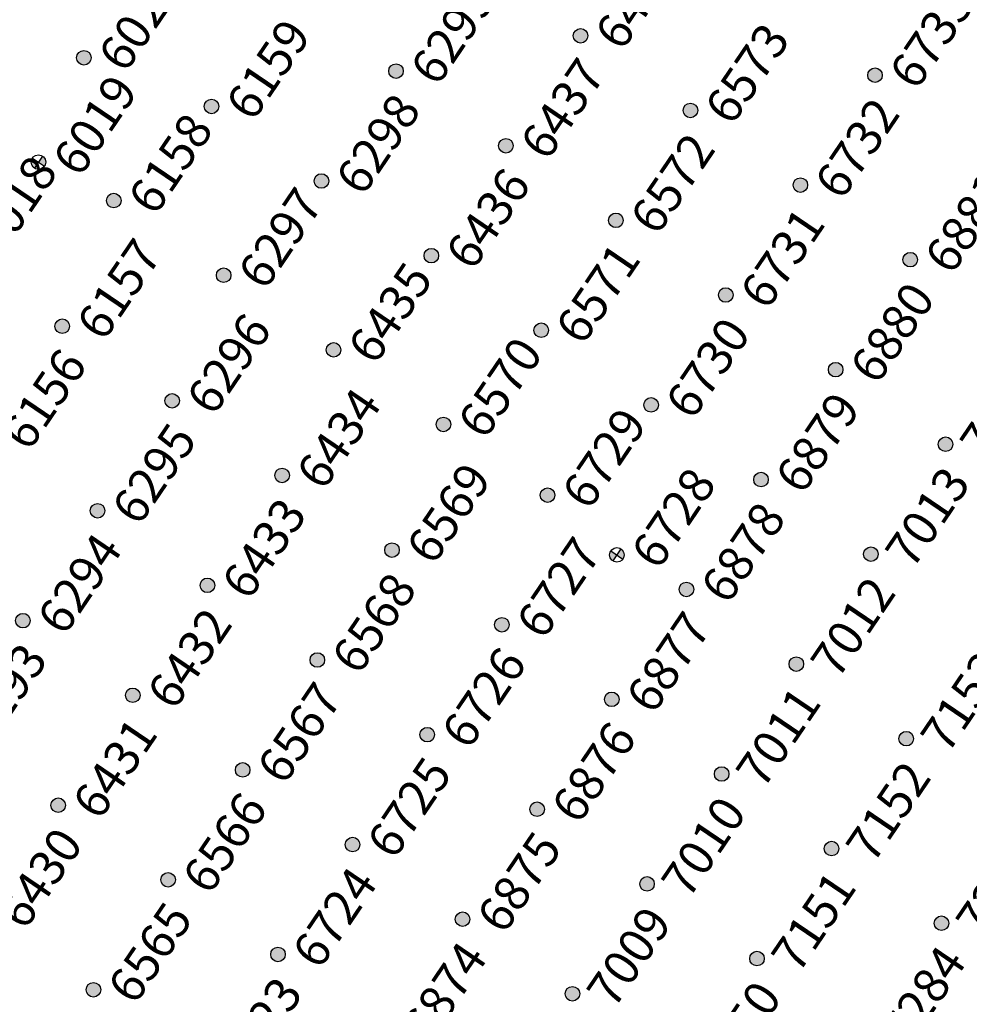
# Model space of a CAD drawing. Extents: x 242 to 2647508, y 1 to 200525.
# Drawn here: x 2646954 to 2647022, y 199666 to 199736 of the extents above; entities that cross this region are included whole.
import ezdxf
from ezdxf.enums import TextEntityAlignment as Align

# ---------------------------------------------------------------- set-up
doc = ezdxf.new("R2018")
doc.units = 0
doc.header["$MEASUREMENT"] = 0
doc.layers.get('0').update_dxf_attribs({"color": 180})
doc.layers.add('Z-12.5 INCH SLAB CMC', color=80, linetype='Continuous')
doc.layers.add('Z-12.5 INCH SPREAD FTG CMC', color=6, linetype='Continuous')
doc.styles.get("Standard").update_dxf_attribs({"font": 'arial.ttf'})

# ---------------------------------------------------------------- blocks, each defined once
blk = doc.blocks.new('*U1061')
h = blk.add_hatch(color=256)
h.dxf.hatch_style = 1
edge = h.paths.add_edge_path()
edge.add_arc((0, 0), 0.521, 90.00316, 179.99684)
edge.add_line((-0.521, 0), (0, 0))
edge.add_line((0, 0), (0, 0.521))
edge = h.paths.add_edge_path()
edge.add_line((0.521, 0), (0, 0))
edge.add_line((0, 0), (0, -0.521))
edge.add_arc((0, 0), 0.521, 270, 360)
for p, q in [((0.521, 0), (-0.521, 0)), ((0, 0.521), (0, -0.521))]:
    blk.add_line(p, q)
blk.add_circle((0, 0), 0.521)
at = {"lineweight": 30}
blk.add_attdef('CMC_ID', text='', height=1, dxfattribs=at).set_placement((0.679, -0.608), align=Align.TOP_LEFT)
blk = doc.blocks.new('*U1060')
h = blk.add_hatch(color=256)
h.dxf.hatch_style = 1
edge = h.paths.add_edge_path()
edge.add_arc((0, 0), 0.521, 0, 360)
blk.add_circle((0, 0), 0.521)
at = {"lineweight": 30}
blk.add_attdef('CMC_ID', text='', height=1, dxfattribs=at).set_placement((0.679, -0.608), align=Align.TOP_LEFT)

msp = doc.modelspace()

# ---------------------------------------------------------------- block references
at = {"layer": 'Z-12.5 INCH SLAB CMC', "linetype": 'Continuous'}
ref = msp.add_blockref('*U1060', (2646994.369, 199735.23, 0), dxfattribs=dict(at, rotation=55.8227089474315))
lines = msp.add_mtext('6438', dxfattribs={"layer": '0', "insert": (2646995.253, 199735.449, 0), "char_height": 2.5, "attachment_point": 1, "rotation": 55.82271, "bg_fill": 3, "box_fill_scale": 1, "bg_fill_color": 256, "bg_fill_transparency": 0})
ref.add_attrib('CMC_ID', '', (2646995.253, 199735.449, 0)).embed_mtext(lines)
ref = msp.add_blockref('*U1060', (2646958.854, 199733.66, 0), dxfattribs=dict(at, rotation=55.8227089474315))
lines = msp.add_mtext('6020', dxfattribs={"layer": '0', "insert": (2646959.738, 199733.879, 0), "char_height": 2.5, "attachment_point": 1, "rotation": 55.82271, "bg_fill": 3, "box_fill_scale": 1, "bg_fill_color": 256, "bg_fill_transparency": 0})
ref.add_attrib('CMC_ID', '', (2646959.738, 199733.879, 0)).embed_mtext(lines)
ref = msp.add_blockref('*U1060', (2646981.173, 199732.707, 0), dxfattribs=dict(at, rotation=55.8227089474315))
lines = msp.add_mtext('6299', dxfattribs={"layer": '0', "insert": (2646982.057, 199732.927, 0), "char_height": 2.5, "attachment_point": 1, "rotation": 55.82271, "bg_fill": 3, "box_fill_scale": 1, "bg_fill_color": 256, "bg_fill_transparency": 0})
ref.add_attrib('CMC_ID', '', (2646982.057, 199732.927, 0)).embed_mtext(lines)
ref = msp.add_blockref('*U1060', (2647015.425, 199732.416, 0), dxfattribs=dict(at, rotation=55.8227089474315))
lines = msp.add_mtext('6733', dxfattribs={"layer": '0', "insert": (2647016.309, 199732.635, 0), "char_height": 2.5, "attachment_point": 1, "rotation": 55.82271, "bg_fill": 3, "box_fill_scale": 1, "bg_fill_color": 256, "bg_fill_transparency": 0})
ref.add_attrib('CMC_ID', '', (2647016.309, 199732.635, 0)).embed_mtext(lines)
ref = msp.add_blockref('*U1060', (2646967.977, 199730.184, 0), dxfattribs=dict(at, rotation=55.8227089474315))
lines = msp.add_mtext('6159', dxfattribs={"layer": '0', "insert": (2646968.861, 199730.404, 0), "char_height": 2.5, "attachment_point": 1, "rotation": 55.82271, "bg_fill": 3, "box_fill_scale": 1, "bg_fill_color": 256, "bg_fill_transparency": 0})
ref.add_attrib('CMC_ID', '', (2646968.861, 199730.404, 0)).embed_mtext(lines)
ref = msp.add_blockref('*U1060', (2647002.229, 199729.893, 0), dxfattribs=dict(at, rotation=55.8227089474315))
lines = msp.add_mtext('6573', dxfattribs={"layer": '0', "insert": (2647003.113, 199730.113, 0), "char_height": 2.5, "attachment_point": 1, "rotation": 55.82271, "bg_fill": 3, "box_fill_scale": 1, "bg_fill_color": 256, "bg_fill_transparency": 0})
ref.add_attrib('CMC_ID', '', (2647003.113, 199730.113, 0)).embed_mtext(lines)
ref = msp.add_blockref('*U1060', (2646989.032, 199727.37, 0), dxfattribs=dict(at, rotation=55.8227089474315))
lines = msp.add_mtext('6437', dxfattribs={"layer": '0', "insert": (2646989.917, 199727.59, 0), "char_height": 2.5, "attachment_point": 1, "rotation": 55.82271, "bg_fill": 3, "box_fill_scale": 1, "bg_fill_color": 256, "bg_fill_transparency": 0})
ref.add_attrib('CMC_ID', '', (2646989.917, 199727.59, 0)).embed_mtext(lines)
ref = msp.add_blockref('*U1060', (2646975.836, 199724.848, 0), dxfattribs=dict(at, rotation=55.8227089474315))
lines = msp.add_mtext('6298', dxfattribs={"layer": '0', "insert": (2646976.721, 199725.067, 0), "char_height": 2.5, "attachment_point": 1, "rotation": 55.82271, "bg_fill": 3, "box_fill_scale": 1, "bg_fill_color": 256, "bg_fill_transparency": 0})
ref.add_attrib('CMC_ID', '', (2646976.721, 199725.067, 0)).embed_mtext(lines)
ref = msp.add_blockref('*U1060', (2647010.088, 199724.556, 0), dxfattribs=dict(at, rotation=55.8227089474315))
lines = msp.add_mtext('6732', dxfattribs={"layer": '0', "insert": (2647010.972, 199724.776, 0), "char_height": 2.5, "attachment_point": 1, "rotation": 55.82271, "bg_fill": 3, "box_fill_scale": 1, "bg_fill_color": 256, "bg_fill_transparency": 0})
ref.add_attrib('CMC_ID', '', (2647010.972, 199724.776, 0)).embed_mtext(lines)
ref = msp.add_blockref('*U1060', (2646960.986, 199723.448, 0), dxfattribs=dict(at, rotation=55.8227089474315))
lines = msp.add_mtext('6158', dxfattribs={"layer": '0', "insert": (2646961.87, 199723.668, 0), "char_height": 2.5, "attachment_point": 1, "rotation": 55.82271, "bg_fill": 3, "box_fill_scale": 1, "bg_fill_color": 256, "bg_fill_transparency": 0})
ref.add_attrib('CMC_ID', '', (2646961.87, 199723.668, 0)).embed_mtext(lines)
ref = msp.add_blockref('*U1060', (2646996.892, 199722.034, 0), dxfattribs=dict(at, rotation=55.8227089474315))
lines = msp.add_mtext('6572', dxfattribs={"layer": '0', "insert": (2646997.776, 199722.253, 0), "char_height": 2.5, "attachment_point": 1, "rotation": 55.82271, "bg_fill": 3, "box_fill_scale": 1, "bg_fill_color": 256, "bg_fill_transparency": 0})
ref.add_attrib('CMC_ID', '', (2646997.776, 199722.253, 0)).embed_mtext(lines)
ref = msp.add_blockref('*U1060', (2646949.866, 199720.423, 0), dxfattribs=dict(at, rotation=55.8227089474315))
lines = msp.add_mtext('6018', dxfattribs={"layer": '0', "insert": (2646950.75, 199720.642, 0), "char_height": 2.5, "attachment_point": 1, "rotation": 55.82271, "bg_fill": 3, "box_fill_scale": 1, "bg_fill_color": 256, "bg_fill_transparency": 0})
ref.add_attrib('CMC_ID', '', (2646950.75, 199720.642, 0)).embed_mtext(lines)
ref = msp.add_blockref('*U1060', (2646983.696, 199719.511, 0), dxfattribs=dict(at, rotation=55.8227089474315))
lines = msp.add_mtext('6436', dxfattribs={"layer": '0', "insert": (2646984.58, 199719.731, 0), "char_height": 2.5, "attachment_point": 1, "rotation": 55.82271, "bg_fill": 3, "box_fill_scale": 1, "bg_fill_color": 256, "bg_fill_transparency": 0})
ref.add_attrib('CMC_ID', '', (2646984.58, 199719.731, 0)).embed_mtext(lines)
ref = msp.add_blockref('*U1060', (2647017.947, 199719.22, 0), dxfattribs=dict(at, rotation=55.8227089474315))
lines = msp.add_mtext('6881', dxfattribs={"layer": '0', "insert": (2647018.832, 199719.439, 0), "char_height": 2.5, "attachment_point": 1, "rotation": 55.82271, "bg_fill": 3, "box_fill_scale": 1, "bg_fill_color": 256, "bg_fill_transparency": 0})
ref.add_attrib('CMC_ID', '', (2647018.832, 199719.439, 0)).embed_mtext(lines)
ref = msp.add_blockref('*U1060', (2646968.845, 199718.112, 0), dxfattribs=dict(at, rotation=55.8227089474315))
lines = msp.add_mtext('6297', dxfattribs={"layer": '0', "insert": (2646969.729, 199718.332, 0), "char_height": 2.5, "attachment_point": 1, "rotation": 55.82271, "bg_fill": 3, "box_fill_scale": 1, "bg_fill_color": 256, "bg_fill_transparency": 0})
ref.add_attrib('CMC_ID', '', (2646969.729, 199718.332, 0)).embed_mtext(lines)
ref = msp.add_blockref('*U1060', (2647004.751, 199716.697, 0), dxfattribs=dict(at, rotation=55.8227089474315))
lines = msp.add_mtext('6731', dxfattribs={"layer": '0', "insert": (2647005.636, 199716.917, 0), "char_height": 2.5, "attachment_point": 1, "rotation": 55.82271, "bg_fill": 3, "box_fill_scale": 1, "bg_fill_color": 256, "bg_fill_transparency": 0})
ref.add_attrib('CMC_ID', '', (2647005.636, 199716.917, 0)).embed_mtext(lines)
ref = msp.add_blockref('*U1060', (2646957.304, 199714.466, 0), dxfattribs=dict(at, rotation=55.8227089474315))
lines = msp.add_mtext('6157', dxfattribs={"layer": '0', "insert": (2646958.188, 199714.685, 0), "char_height": 2.5, "attachment_point": 1, "rotation": 55.82271, "bg_fill": 3, "box_fill_scale": 1, "bg_fill_color": 256, "bg_fill_transparency": 0})
ref.add_attrib('CMC_ID', '', (2646958.188, 199714.685, 0)).embed_mtext(lines)
ref = msp.add_blockref('*U1060', (2646991.555, 199714.174, 0), dxfattribs=dict(at, rotation=55.8227089474315))
lines = msp.add_mtext('6571', dxfattribs={"layer": '0', "insert": (2646992.439, 199714.394, 0), "char_height": 2.5, "attachment_point": 1, "rotation": 55.82271, "bg_fill": 3, "box_fill_scale": 1, "bg_fill_color": 256, "bg_fill_transparency": 0})
ref.add_attrib('CMC_ID', '', (2646992.439, 199714.394, 0)).embed_mtext(lines)
ref = msp.add_blockref('*U1060', (2646976.705, 199712.775, 0), dxfattribs=dict(at, rotation=55.8227089474315))
lines = msp.add_mtext('6435', dxfattribs={"layer": '0', "insert": (2646977.589, 199712.995, 0), "char_height": 2.5, "attachment_point": 1, "rotation": 55.82271, "bg_fill": 3, "box_fill_scale": 1, "bg_fill_color": 256, "bg_fill_transparency": 0})
ref.add_attrib('CMC_ID', '', (2646977.589, 199712.995, 0)).embed_mtext(lines)
ref = msp.add_blockref('*U1060', (2647012.611, 199711.36, 0), dxfattribs=dict(at, rotation=55.8227089474315))
lines = msp.add_mtext('6880', dxfattribs={"layer": '0', "insert": (2647013.495, 199711.58, 0), "char_height": 2.5, "attachment_point": 1, "rotation": 55.82271, "bg_fill": 3, "box_fill_scale": 1, "bg_fill_color": 256, "bg_fill_transparency": 0})
ref.add_attrib('CMC_ID', '', (2647013.495, 199711.58, 0)).embed_mtext(lines)
ref = msp.add_blockref('*U1060', (2646965.163, 199709.129, 0), dxfattribs=dict(at, rotation=55.8227089474315))
lines = msp.add_mtext('6296', dxfattribs={"layer": '0', "insert": (2646966.047, 199709.349, 0), "char_height": 2.5, "attachment_point": 1, "rotation": 55.82271, "bg_fill": 3, "box_fill_scale": 1, "bg_fill_color": 256, "bg_fill_transparency": 0})
ref.add_attrib('CMC_ID', '', (2646966.047, 199709.349, 0)).embed_mtext(lines)
ref = msp.add_blockref('*U1060', (2646999.415, 199708.838, 0), dxfattribs=dict(at, rotation=55.8227089474315))
lines = msp.add_mtext('6730', dxfattribs={"layer": '0', "insert": (2647000.299, 199709.057, 0), "char_height": 2.5, "attachment_point": 1, "rotation": 55.82271, "bg_fill": 3, "box_fill_scale": 1, "bg_fill_color": 256, "bg_fill_transparency": 0})
ref.add_attrib('CMC_ID', '', (2647000.299, 199709.057, 0)).embed_mtext(lines)
ref = msp.add_blockref('*U1060', (2646984.564, 199707.438, 0), dxfattribs=dict(at, rotation=55.8227089474315))
lines = msp.add_mtext('6570', dxfattribs={"layer": '0', "insert": (2646985.448, 199707.658, 0), "char_height": 2.5, "attachment_point": 1, "rotation": 55.82271, "bg_fill": 3, "box_fill_scale": 1, "bg_fill_color": 256, "bg_fill_transparency": 0})
ref.add_attrib('CMC_ID', '', (2646985.448, 199707.658, 0)).embed_mtext(lines)
ref = msp.add_blockref('*U1060', (2646951.967, 199706.606, 0), dxfattribs=dict(at, rotation=55.8227089474315))
lines = msp.add_mtext('6156', dxfattribs={"layer": '0', "insert": (2646952.851, 199706.826, 0), "char_height": 2.5, "attachment_point": 1, "rotation": 55.82271, "bg_fill": 3, "box_fill_scale": 1, "bg_fill_color": 256, "bg_fill_transparency": 0})
ref.add_attrib('CMC_ID', '', (2646952.851, 199706.826, 0)).embed_mtext(lines)
ref = msp.add_blockref('*U1060', (2647020.47, 199706.024, 0), dxfattribs=dict(at, rotation=55.8227089474315))
lines = msp.add_mtext('7014', dxfattribs={"layer": '0', "insert": (2647021.354, 199706.243, 0), "char_height": 2.5, "attachment_point": 1, "rotation": 55.82271, "bg_fill": 3, "box_fill_scale": 1, "bg_fill_color": 256, "bg_fill_transparency": 0})
ref.add_attrib('CMC_ID', '', (2647021.354, 199706.243, 0)).embed_mtext(lines)
ref = msp.add_blockref('*U1060', (2646973.022, 199703.792, 0), dxfattribs=dict(at, rotation=55.8227089474315))
lines = msp.add_mtext('6434', dxfattribs={"layer": '0', "insert": (2646973.907, 199704.012, 0), "char_height": 2.5, "attachment_point": 1, "rotation": 55.82271, "bg_fill": 3, "box_fill_scale": 1, "bg_fill_color": 256, "bg_fill_transparency": 0})
ref.add_attrib('CMC_ID', '', (2646973.907, 199704.012, 0)).embed_mtext(lines)
ref = msp.add_blockref('*U1060', (2647007.274, 199703.501, 0), dxfattribs=dict(at, rotation=55.8227089474315))
lines = msp.add_mtext('6879', dxfattribs={"layer": '0', "insert": (2647008.158, 199703.721, 0), "char_height": 2.5, "attachment_point": 1, "rotation": 55.82271, "bg_fill": 3, "box_fill_scale": 1, "bg_fill_color": 256, "bg_fill_transparency": 0})
ref.add_attrib('CMC_ID', '', (2647008.158, 199703.721, 0)).embed_mtext(lines)
ref = msp.add_blockref('*U1060', (2646992.01, 199702.383, 0), dxfattribs=dict(at, rotation=55.8227089474315))
lines = msp.add_mtext('6729', dxfattribs={"layer": '0', "insert": (2646992.894, 199702.602, 0), "char_height": 2.5, "attachment_point": 1, "rotation": 55.82271, "bg_fill": 3, "box_fill_scale": 1, "bg_fill_color": 256, "bg_fill_transparency": 0})
ref.add_attrib('CMC_ID', '', (2646992.894, 199702.602, 0)).embed_mtext(lines)
ref = msp.add_blockref('*U1060', (2646959.826, 199701.269, 0), dxfattribs=dict(at, rotation=55.8227089474315))
lines = msp.add_mtext('6295', dxfattribs={"layer": '0', "insert": (2646960.711, 199701.489, 0), "char_height": 2.5, "attachment_point": 1, "rotation": 55.82271, "bg_fill": 3, "box_fill_scale": 1, "bg_fill_color": 256, "bg_fill_transparency": 0})
ref.add_attrib('CMC_ID', '', (2646960.711, 199701.489, 0)).embed_mtext(lines)
ref = msp.add_blockref('*U1060', (2646980.882, 199698.456, 0), dxfattribs=dict(at, rotation=55.8227089474315))
lines = msp.add_mtext('6569', dxfattribs={"layer": '0', "insert": (2646981.766, 199698.675, 0), "char_height": 2.5, "attachment_point": 1, "rotation": 55.82271, "bg_fill": 3, "box_fill_scale": 1, "bg_fill_color": 256, "bg_fill_transparency": 0})
ref.add_attrib('CMC_ID', '', (2646981.766, 199698.675, 0)).embed_mtext(lines)
ref = msp.add_blockref('*U1060', (2647015.133, 199698.164, 0), dxfattribs=dict(at, rotation=55.8227089474315))
lines = msp.add_mtext('7013', dxfattribs={"layer": '0', "insert": (2647016.018, 199698.384, 0), "char_height": 2.5, "attachment_point": 1, "rotation": 55.82271, "bg_fill": 3, "box_fill_scale": 1, "bg_fill_color": 256, "bg_fill_transparency": 0})
ref.add_attrib('CMC_ID', '', (2647016.018, 199698.384, 0)).embed_mtext(lines)
ref = msp.add_blockref('*U1060', (2646967.686, 199695.933, 0), dxfattribs=dict(at, rotation=55.8227089474315))
lines = msp.add_mtext('6433', dxfattribs={"layer": '0', "insert": (2646968.57, 199696.153, 0), "char_height": 2.5, "attachment_point": 1, "rotation": 55.82271, "bg_fill": 3, "box_fill_scale": 1, "bg_fill_color": 256, "bg_fill_transparency": 0})
ref.add_attrib('CMC_ID', '', (2646968.57, 199696.153, 0)).embed_mtext(lines)
ref = msp.add_blockref('*U1060', (2647001.937, 199695.642, 0), dxfattribs=dict(at, rotation=55.8227089474315))
lines = msp.add_mtext('6878', dxfattribs={"layer": '0', "insert": (2647002.822, 199695.861, 0), "char_height": 2.5, "attachment_point": 1, "rotation": 55.82271, "bg_fill": 3, "box_fill_scale": 1, "bg_fill_color": 256, "bg_fill_transparency": 0})
ref.add_attrib('CMC_ID', '', (2647002.822, 199695.861, 0)).embed_mtext(lines)
ref = msp.add_blockref('*U1060', (2646954.49, 199693.41, 0), dxfattribs=dict(at, rotation=55.8227089474315))
lines = msp.add_mtext('6294', dxfattribs={"layer": '0', "insert": (2646955.374, 199693.63, 0), "char_height": 2.5, "attachment_point": 1, "rotation": 55.82271, "bg_fill": 3, "box_fill_scale": 1, "bg_fill_color": 256, "bg_fill_transparency": 0})
ref.add_attrib('CMC_ID', '', (2646955.374, 199693.63, 0)).embed_mtext(lines)
ref = msp.add_blockref('*U1060', (2646988.741, 199693.119, 0), dxfattribs=dict(at, rotation=55.8227089474315))
lines = msp.add_mtext('6727', dxfattribs={"layer": '0', "insert": (2646989.626, 199693.339, 0), "char_height": 2.5, "attachment_point": 1, "rotation": 55.82271, "bg_fill": 3, "box_fill_scale": 1, "bg_fill_color": 256, "bg_fill_transparency": 0})
ref.add_attrib('CMC_ID', '', (2646989.626, 199693.339, 0)).embed_mtext(lines)
ref = msp.add_blockref('*U1060', (2646975.545, 199690.596, 0), dxfattribs=dict(at, rotation=55.8227089474315))
lines = msp.add_mtext('6568', dxfattribs={"layer": '0', "insert": (2646976.429, 199690.816, 0), "char_height": 2.5, "attachment_point": 1, "rotation": 55.82271, "bg_fill": 3, "box_fill_scale": 1, "bg_fill_color": 256, "bg_fill_transparency": 0})
ref.add_attrib('CMC_ID', '', (2646976.429, 199690.816, 0)).embed_mtext(lines)
ref = msp.add_blockref('*U1060', (2647009.797, 199690.305, 0), dxfattribs=dict(at, rotation=55.8227089474315))
lines = msp.add_mtext('7012', dxfattribs={"layer": '0', "insert": (2647010.681, 199690.525, 0), "char_height": 2.5, "attachment_point": 1, "rotation": 55.82271, "bg_fill": 3, "box_fill_scale": 1, "bg_fill_color": 256, "bg_fill_transparency": 0})
ref.add_attrib('CMC_ID', '', (2647010.681, 199690.525, 0)).embed_mtext(lines)
ref = msp.add_blockref('*U1060', (2646962.349, 199688.073, 0), dxfattribs=dict(at, rotation=55.8227089474315))
lines = msp.add_mtext('6432', dxfattribs={"layer": '0', "insert": (2646963.233, 199688.293, 0), "char_height": 2.5, "attachment_point": 1, "rotation": 55.82271, "bg_fill": 3, "box_fill_scale": 1, "bg_fill_color": 256, "bg_fill_transparency": 0})
ref.add_attrib('CMC_ID', '', (2646963.233, 199688.293, 0)).embed_mtext(lines)
ref = msp.add_blockref('*U1060', (2646996.601, 199687.782, 0), dxfattribs=dict(at, rotation=55.8227089474315))
lines = msp.add_mtext('6877', dxfattribs={"layer": '0', "insert": (2646997.485, 199688.002, 0), "char_height": 2.5, "attachment_point": 1, "rotation": 55.82271, "bg_fill": 3, "box_fill_scale": 1, "bg_fill_color": 256, "bg_fill_transparency": 0})
ref.add_attrib('CMC_ID', '', (2646997.485, 199688.002, 0)).embed_mtext(lines)
ref = msp.add_blockref('*U1060', (2646949.153, 199685.551, 0), dxfattribs=dict(at, rotation=55.8227089474315))
lines = msp.add_mtext('6293', dxfattribs={"layer": '0', "insert": (2646950.037, 199685.77, 0), "char_height": 2.5, "attachment_point": 1, "rotation": 55.82271, "bg_fill": 3, "box_fill_scale": 1, "bg_fill_color": 256, "bg_fill_transparency": 0})
ref.add_attrib('CMC_ID', '', (2646950.037, 199685.77, 0)).embed_mtext(lines)
ref = msp.add_blockref('*U1060', (2646983.405, 199685.259, 0), dxfattribs=dict(at, rotation=55.8227089474315))
lines = msp.add_mtext('6726', dxfattribs={"layer": '0', "insert": (2646984.289, 199685.479, 0), "char_height": 2.5, "attachment_point": 1, "rotation": 55.82271, "bg_fill": 3, "box_fill_scale": 1, "bg_fill_color": 256, "bg_fill_transparency": 0})
ref.add_attrib('CMC_ID', '', (2646984.289, 199685.479, 0)).embed_mtext(lines)
ref = msp.add_blockref('*U1060', (2647017.656, 199684.968, 0), dxfattribs=dict(at, rotation=55.8227089474315))
lines = msp.add_mtext('7153', dxfattribs={"layer": '0', "insert": (2647018.54, 199685.188, 0), "char_height": 2.5, "attachment_point": 1, "rotation": 55.82271, "bg_fill": 3, "box_fill_scale": 1, "bg_fill_color": 256, "bg_fill_transparency": 0})
ref.add_attrib('CMC_ID', '', (2647018.54, 199685.188, 0)).embed_mtext(lines)
ref = msp.add_blockref('*U1060', (2646970.208, 199682.737, 0), dxfattribs=dict(at, rotation=55.8227089474315))
lines = msp.add_mtext('6567', dxfattribs={"layer": '0', "insert": (2646971.093, 199682.956, 0), "char_height": 2.5, "attachment_point": 1, "rotation": 55.82271, "bg_fill": 3, "box_fill_scale": 1, "bg_fill_color": 256, "bg_fill_transparency": 0})
ref.add_attrib('CMC_ID', '', (2646971.093, 199682.956, 0)).embed_mtext(lines)
ref = msp.add_blockref('*U1060', (2647004.46, 199682.445, 0), dxfattribs=dict(at, rotation=55.8227089474315))
lines = msp.add_mtext('7011', dxfattribs={"layer": '0', "insert": (2647005.344, 199682.665, 0), "char_height": 2.5, "attachment_point": 1, "rotation": 55.82271, "bg_fill": 3, "box_fill_scale": 1, "bg_fill_color": 256, "bg_fill_transparency": 0})
ref.add_attrib('CMC_ID', '', (2647005.344, 199682.665, 0)).embed_mtext(lines)
ref = msp.add_blockref('*U1060', (2646957.012, 199680.214, 0), dxfattribs=dict(at, rotation=55.8227089474315))
lines = msp.add_mtext('6431', dxfattribs={"layer": '0', "insert": (2646957.897, 199680.434, 0), "char_height": 2.5, "attachment_point": 1, "rotation": 55.82271, "bg_fill": 3, "box_fill_scale": 1, "bg_fill_color": 256, "bg_fill_transparency": 0})
ref.add_attrib('CMC_ID', '', (2646957.897, 199680.434, 0)).embed_mtext(lines)
ref = msp.add_blockref('*U1060', (2646991.264, 199679.923, 0), dxfattribs=dict(at, rotation=55.8227089474315))
lines = msp.add_mtext('6876', dxfattribs={"layer": '0', "insert": (2646992.148, 199680.143, 0), "char_height": 2.5, "attachment_point": 1, "rotation": 55.82271, "bg_fill": 3, "box_fill_scale": 1, "bg_fill_color": 256, "bg_fill_transparency": 0})
ref.add_attrib('CMC_ID', '', (2646992.148, 199680.143, 0)).embed_mtext(lines)
ref = msp.add_blockref('*U1060', (2646978.068, 199677.4, 0), dxfattribs=dict(at, rotation=55.8227089474315))
lines = msp.add_mtext('6725', dxfattribs={"layer": '0', "insert": (2646978.952, 199677.62, 0), "char_height": 2.5, "attachment_point": 1, "rotation": 55.82271, "bg_fill": 3, "box_fill_scale": 1, "bg_fill_color": 256, "bg_fill_transparency": 0})
ref.add_attrib('CMC_ID', '', (2646978.952, 199677.62, 0)).embed_mtext(lines)
ref = msp.add_blockref('*U1060', (2647012.319, 199677.109, 0), dxfattribs=dict(at, rotation=55.8227089474315))
lines = msp.add_mtext('7152', dxfattribs={"layer": '0', "insert": (2647013.204, 199677.329, 0), "char_height": 2.5, "attachment_point": 1, "rotation": 55.82271, "bg_fill": 3, "box_fill_scale": 1, "bg_fill_color": 256, "bg_fill_transparency": 0})
ref.add_attrib('CMC_ID', '', (2647013.204, 199677.329, 0)).embed_mtext(lines)
ref = msp.add_blockref('*U1060', (2646964.872, 199674.877, 0), dxfattribs=dict(at, rotation=55.8227089474315))
lines = msp.add_mtext('6566', dxfattribs={"layer": '0', "insert": (2646965.756, 199675.097, 0), "char_height": 2.5, "attachment_point": 1, "rotation": 55.82271, "bg_fill": 3, "box_fill_scale": 1, "bg_fill_color": 256, "bg_fill_transparency": 0})
ref.add_attrib('CMC_ID', '', (2646965.756, 199675.097, 0)).embed_mtext(lines)
ref = msp.add_blockref('*U1060', (2646999.123, 199674.586, 0), dxfattribs=dict(at, rotation=55.8227089474315))
lines = msp.add_mtext('7010', dxfattribs={"layer": '0', "insert": (2647000.008, 199674.806, 0), "char_height": 2.5, "attachment_point": 1, "rotation": 55.82271, "bg_fill": 3, "box_fill_scale": 1, "bg_fill_color": 256, "bg_fill_transparency": 0})
ref.add_attrib('CMC_ID', '', (2647000.008, 199674.806, 0)).embed_mtext(lines)
ref = msp.add_blockref('*U1060', (2646951.676, 199672.355, 0), dxfattribs=dict(at, rotation=55.8227089474315))
lines = msp.add_mtext('6430', dxfattribs={"layer": '0', "insert": (2646952.56, 199672.574, 0), "char_height": 2.5, "attachment_point": 1, "rotation": 55.82271, "bg_fill": 3, "box_fill_scale": 1, "bg_fill_color": 256, "bg_fill_transparency": 0})
ref.add_attrib('CMC_ID', '', (2646952.56, 199672.574, 0)).embed_mtext(lines)
ref = msp.add_blockref('*U1060', (2646985.927, 199672.063, 0), dxfattribs=dict(at, rotation=55.8227089474315))
lines = msp.add_mtext('6875', dxfattribs={"layer": '0', "insert": (2646986.812, 199672.283, 0), "char_height": 2.5, "attachment_point": 1, "rotation": 55.82271, "bg_fill": 3, "box_fill_scale": 1, "bg_fill_color": 256, "bg_fill_transparency": 0})
ref.add_attrib('CMC_ID', '', (2646986.812, 199672.283, 0)).embed_mtext(lines)
ref = msp.add_blockref('*U1060', (2647020.179, 199671.772, 0), dxfattribs=dict(at, rotation=55.8227089474315))
lines = msp.add_mtext('7285', dxfattribs={"layer": '0', "insert": (2647021.063, 199671.992, 0), "char_height": 2.5, "attachment_point": 1, "rotation": 55.82271, "bg_fill": 3, "box_fill_scale": 1, "bg_fill_color": 256, "bg_fill_transparency": 0})
ref.add_attrib('CMC_ID', '', (2647021.063, 199671.992, 0)).embed_mtext(lines)
ref = msp.add_blockref('*U1060', (2646972.731, 199669.541, 0), dxfattribs=dict(at, rotation=55.8227089474315))
lines = msp.add_mtext('6724', dxfattribs={"layer": '0', "insert": (2646973.615, 199669.76, 0), "char_height": 2.5, "attachment_point": 1, "rotation": 55.82271, "bg_fill": 3, "box_fill_scale": 1, "bg_fill_color": 256, "bg_fill_transparency": 0})
ref.add_attrib('CMC_ID', '', (2646973.615, 199669.76, 0)).embed_mtext(lines)
ref = msp.add_blockref('*U1060', (2647006.983, 199669.249, 0), dxfattribs=dict(at, rotation=55.8227089474315))
lines = msp.add_mtext('7151', dxfattribs={"layer": '0', "insert": (2647007.867, 199669.469, 0), "char_height": 2.5, "attachment_point": 1, "rotation": 55.82271, "bg_fill": 3, "box_fill_scale": 1, "bg_fill_color": 256, "bg_fill_transparency": 0})
ref.add_attrib('CMC_ID', '', (2647007.867, 199669.469, 0)).embed_mtext(lines)
ref = msp.add_blockref('*U1060', (2646959.535, 199667.018, 0), dxfattribs=dict(at, rotation=55.8227089474315))
lines = msp.add_mtext('6565', dxfattribs={"layer": '0', "insert": (2646960.419, 199667.238, 0), "char_height": 2.5, "attachment_point": 1, "rotation": 55.82271, "bg_fill": 3, "box_fill_scale": 1, "bg_fill_color": 256, "bg_fill_transparency": 0})
ref.add_attrib('CMC_ID', '', (2646960.419, 199667.238, 0)).embed_mtext(lines)
ref = msp.add_blockref('*U1060', (2646993.787, 199666.727, 0), dxfattribs=dict(at, rotation=55.8227089474315))
lines = msp.add_mtext('7009', dxfattribs={"layer": '0', "insert": (2646994.671, 199666.946, 0), "char_height": 2.5, "attachment_point": 1, "rotation": 55.82271, "bg_fill": 3, "box_fill_scale": 1, "bg_fill_color": 256, "bg_fill_transparency": 0})
ref.add_attrib('CMC_ID', '', (2646994.671, 199666.946, 0)).embed_mtext(lines)
ref = msp.add_blockref('*U1060', (2646980.591, 199664.204, 0), dxfattribs=dict(at, rotation=55.8227089474315))
lines = msp.add_mtext('6874', dxfattribs={"layer": '0', "insert": (2646981.475, 199664.424, 0), "char_height": 2.5, "attachment_point": 1, "rotation": 55.82271, "bg_fill": 3, "box_fill_scale": 1, "bg_fill_color": 256, "bg_fill_transparency": 0})
ref.add_attrib('CMC_ID', '', (2646981.475, 199664.424, 0)).embed_mtext(lines)
ref = msp.add_blockref('*U1060', (2647014.842, 199663.913, 0), dxfattribs=dict(at, rotation=55.8227089474315))
lines = msp.add_mtext('7284', dxfattribs={"layer": '0', "insert": (2647015.726, 199664.132, 0), "char_height": 2.5, "attachment_point": 1, "rotation": 55.82271, "bg_fill": 3, "box_fill_scale": 1, "bg_fill_color": 256, "bg_fill_transparency": 0})
ref.add_attrib('CMC_ID', '', (2647015.726, 199664.132, 0)).embed_mtext(lines)
ref = msp.add_blockref('*U1060', (2646967.395, 199661.681, 0), dxfattribs=dict(at, rotation=55.8227089474315))
lines = msp.add_mtext('6723', dxfattribs={"layer": '0', "insert": (2646968.279, 199661.901, 0), "char_height": 2.5, "attachment_point": 1, "rotation": 55.82271, "bg_fill": 3, "box_fill_scale": 1, "bg_fill_color": 256, "bg_fill_transparency": 0})
ref.add_attrib('CMC_ID', '', (2646968.279, 199661.901, 0)).embed_mtext(lines)
ref = msp.add_blockref('*U1060', (2647001.646, 199661.39, 0), dxfattribs=dict(at, rotation=55.8227089474315))
lines = msp.add_mtext('7150', dxfattribs={"layer": '0', "insert": (2647002.53, 199661.61, 0), "char_height": 2.5, "attachment_point": 1, "rotation": 55.82271, "bg_fill": 3, "box_fill_scale": 1, "bg_fill_color": 256, "bg_fill_transparency": 0})
ref.add_attrib('CMC_ID', '', (2647002.53, 199661.61, 0)).embed_mtext(lines)
at = {"layer": 'Z-12.5 INCH SPREAD FTG CMC', "linetype": 'Continuous'}
ref = msp.add_blockref('*U1061', (2646955.601, 199726.199, 0), dxfattribs=dict(at, rotation=55.8227089474315))
lines = msp.add_mtext('6019', dxfattribs={"layer": '0', "insert": (2646956.485, 199726.418, 0), "char_height": 2.5, "attachment_point": 1, "rotation": 55.82271, "bg_fill": 3, "box_fill_scale": 1, "bg_fill_color": 256, "bg_fill_transparency": 0})
ref.add_attrib('CMC_ID', '', (2646956.485, 199726.418, 0)).embed_mtext(lines)
ref = msp.add_blockref('*U1061', (2646996.966, 199698.111, 0), dxfattribs=dict(at, rotation=55.8227089474315))
lines = msp.add_mtext('6728', dxfattribs={"layer": '0', "insert": (2646997.85, 199698.33, 0), "char_height": 2.5, "attachment_point": 1, "rotation": 55.82271, "bg_fill": 3, "box_fill_scale": 1, "bg_fill_color": 256, "bg_fill_transparency": 0})
ref.add_attrib('CMC_ID', '', (2646997.85, 199698.33, 0)).embed_mtext(lines)

doc.saveas('drawing.dxf')
